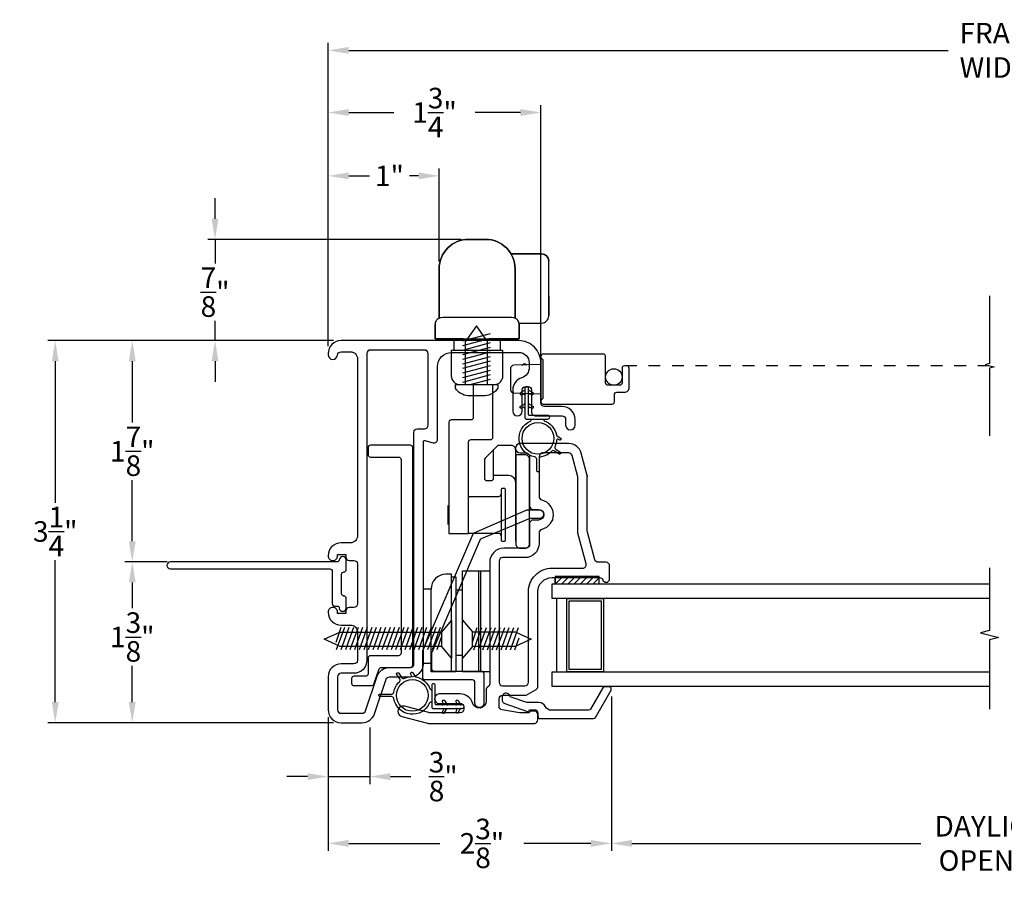
# Model space of a CAD drawing. Extents: x 139.3 to 154.8, y 16.2 to 43.8.
# Drawn here: x 139.3 to 147.7, y 16.2 to 23.5 of the extents above; entities that cross this region are included whole.
import ezdxf

# ---------------------------------------------------------------- set-up
doc = ezdxf.new("R2010")
doc.units = 0
doc.header["$LTSCALE"] = 0.3
doc.header["$MEASUREMENT"] = 0
doc.linetypes.add('3410-H-GLZG$0$HIDDEN2', pattern=[0.1875, 0.125, -0.0625])
doc.styles.add('ARCHITECTURAL', font='simplex.shx')
doc.dimstyles.new('DIM-MMSTACKED', dxfattribs={"dimscale": 0, "dimtxt": 0.125, "dimasz": 0.125, "dimexe": 0.063, "dimexo": 0.063, "dimgap": 0.07, "dimtad": 0, "dimtih": 1, "dimtoh": 1, "dimdec": 4, "dimzin": 4, "dimdsep": 46, "dimlunit": 4, "dimtxsty": 'ARCHITECTURAL', "dimcen": 0.02, "dimclrt": 7, "dimadec": 0, "dimazin": 0, "dimtfac": 0.75, "dimtdec": 4, "dimtmove": 2, "dimatfit": 3, "dimfxl": 0, "dimfrac": 1, "dimtolj": 1, "dimtzin": 4, "dimarcsym": 0})

# ---------------------------------------------------------------- blocks, each defined once
blk = doc.blocks.new('*D12')
at = {"color": 0, "lineweight": -2, "ltscale": 3.333333}
for p, q in [((144.3695, 17.7206), (144.3695, 16.4083)), ((151.0546, 17.7156), (151.0546, 16.4083)), ((144.5445, 16.4713), (147.0024, 16.4713)), ((150.8796, 16.4713), (148.3507, 16.4713))]:
    blk.add_line(p, q, dxfattribs=at)
at = {"color": 0, "ltscale": 3.333333}
for points in [[(144.5445, 16.5004), (144.5445, 16.4421), (144.3695, 16.4713)], [(150.8796, 16.5004), (150.8796, 16.4421), (151.0546, 16.4713)]]:
    blk.add_solid(points, dxfattribs=at)
at = {"layer": 'Defpoints', "color": 0, "ltscale": 3.333333}
for p in [(144.3695, 17.7836), (151.0546, 17.7786), (151.0546, 16.4713)]:
    blk.add_point(p, dxfattribs=at)
at = {"color": 7, "ltscale": 3.333333, "insert": (147.6765, 16.7046), "char_height": 0.175, "attachment_point": 2, "style": 'ARCHITECTURAL'}
blk.add_mtext('\\A1;DAYLIGHT\\POPENING', dxfattribs=at)
blk = doc.blocks.new('*D13')
at = {"color": 0, "lineweight": -2, "ltscale": 3.333333}
for p, q in [((141.9611, 20.7012), (141.9611, 22.7521)), ((143.7711, 20.6212), (143.7711, 22.7521)), ((142.1361, 22.6891), (142.5211, 22.6891)), ((143.5961, 22.6891), (143.2111, 22.6891))]:
    blk.add_line(p, q, dxfattribs=at)
at = {"color": 0, "ltscale": 3.333333}
for points in [[(142.1361, 22.7183), (142.1361, 22.6599), (141.9611, 22.6891)], [(143.5961, 22.7183), (143.5961, 22.6599), (143.7711, 22.6891)]]:
    blk.add_solid(points, dxfattribs=at)
at = {"layer": 'Defpoints', "color": 0, "ltscale": 3.333333}
for p in [(141.9611, 22.6891), (141.9611, 20.6382), (143.7711, 20.5582)]:
    blk.add_point(p, dxfattribs=at)
at = {"color": 7, "ltscale": 3.333333, "insert": (142.8661, 22.6891), "char_height": 0.175, "attachment_point": 5, "style": 'ARCHITECTURAL'}
blk.add_mtext('\\A1;1\\S3/4;"', dxfattribs=at)
blk = doc.blocks.new('*D14')
at = {"color": 0, "lineweight": -2, "ltscale": 3.333333}
for p, q in [((141.9611, 20.7012), (141.9611, 23.2807)), ((153.4611, 20.6912), (153.4611, 23.2807)), ((142.1361, 23.2177), (147.2327, 23.2177)), ((153.2861, 23.2177), (148.1894, 23.2177))]:
    blk.add_line(p, q, dxfattribs=at)
at = {"color": 0, "ltscale": 3.333333}
for points in [[(142.1361, 23.2469), (142.1361, 23.1885), (141.9611, 23.2177)], [(153.2861, 23.2469), (153.2861, 23.1885), (153.4611, 23.2177)]]:
    blk.add_solid(points, dxfattribs=at)
at = {"layer": 'Defpoints', "color": 0, "ltscale": 3.333333}
for p in [(153.4611, 23.2177), (141.9611, 20.6382), (153.4611, 20.6282)]:
    blk.add_point(p, dxfattribs=at)
at = {"color": 7, "ltscale": 3.333333, "insert": (147.7111, 23.2177), "char_height": 0.175, "attachment_point": 5, "style": 'ARCHITECTURAL'}
blk.add_mtext('\\A1;FRAME\\PWIDTH', dxfattribs=at)
blk = doc.blocks.new('*D15')
at = {"color": 0, "lineweight": -2, "ltscale": 3.333333}
for p, q in [((142.0081, 20.7482), (139.5777, 20.7482)), ((139.6407, 20.5732), (139.6407, 19.3697)), ((139.6407, 17.6732), (139.6407, 18.8797)), ((142.0081, 17.4982), (139.5777, 17.4982))]:
    blk.add_line(p, q, dxfattribs=at)
at = {"color": 0, "ltscale": 3.333333}
for points in [[(139.6116, 20.5732), (139.6699, 20.5732), (139.6407, 20.7482)], [(139.6116, 17.6732), (139.6699, 17.6732), (139.6407, 17.4982)]]:
    blk.add_solid(points, dxfattribs=at)
at = {"layer": 'Defpoints', "color": 0, "ltscale": 3.333333}
for p in [(142.0711, 20.7482), (139.6407, 17.4982), (142.0711, 17.4982)]:
    blk.add_point(p, dxfattribs=at)
at = {"color": 7, "ltscale": 3.333333, "insert": (139.6407, 19.1247), "char_height": 0.175, "attachment_point": 5, "style": 'ARCHITECTURAL'}
blk.add_mtext('\\A1;3\\S1/4;"', dxfattribs=at)
blk = doc.blocks.new('*D16')
at = {"color": 0, "lineweight": -2, "ltscale": 3.333333}
for p, q in [((141.9611, 20.7012), (141.9611, 22.213)), ((142.9054, 21.4229), (142.9054, 22.213)), ((142.1361, 22.15), (142.3126, 22.15)), ((142.7304, 22.15), (142.6526, 22.15))]:
    blk.add_line(p, q, dxfattribs=at)
at = {"color": 0, "ltscale": 3.333333}
for points in [[(142.1361, 22.1792), (142.1361, 22.1208), (141.9611, 22.15)], [(142.7304, 22.1792), (142.7304, 22.1208), (142.9054, 22.15)]]:
    blk.add_solid(points, dxfattribs=at)
at = {"layer": 'Defpoints', "color": 0, "ltscale": 3.333333}
for p in [(142.9054, 22.15), (142.9054, 21.3599), (141.9611, 20.6382)]:
    blk.add_point(p, dxfattribs=at)
at = {"color": 7, "ltscale": 3.333333, "insert": (142.4826, 22.15), "char_height": 0.175, "attachment_point": 5, "style": 'ARCHITECTURAL'}
blk.add_mtext('\\A1;1"', dxfattribs=at)
blk = doc.blocks.new('*D1')
at = {"color": 0, "lineweight": -2, "ltscale": 3.333333}
for p, q in [((144.3695, 17.7206), (144.3695, 16.4083)), ((141.9611, 17.5452), (141.9611, 16.4083)), ((142.1361, 16.4713), (142.9116, 16.4713)), ((144.1945, 16.4713), (143.6266, 16.4713))]:
    blk.add_line(p, q, dxfattribs=at)
at = {"color": 0, "ltscale": 3.333333}
for points in [[(142.1361, 16.5004), (142.1361, 16.4421), (141.9611, 16.4713)], [(144.1945, 16.5004), (144.1945, 16.4421), (144.3695, 16.4713)]]:
    blk.add_solid(points, dxfattribs=at)
at = {"layer": 'Defpoints', "color": 0, "ltscale": 3.333333}
for p in [(144.3695, 17.7836), (141.9611, 17.6082), (144.3695, 16.4713)]:
    blk.add_point(p, dxfattribs=at)
at = {"color": 7, "ltscale": 3.333333, "insert": (143.2691, 16.4713), "char_height": 0.175, "attachment_point": 5, "style": 'ARCHITECTURAL'}
blk.add_mtext('\\A1;2\\S3/8;"', dxfattribs=at)
blk = doc.blocks.new('*D17')
at = {"color": 0, "lineweight": -2, "ltscale": 3.333333}
for p, q in [((141.9611, 17.5452), (141.9611, 16.9764)), ((142.3155, 17.456), (142.3155, 16.9764)), ((141.7861, 17.0394), (141.6111, 17.0394)), ((141.9611, 17.0394), (142.3155, 17.0394)), ((142.4905, 17.0394), (142.6655, 17.0394))]:
    blk.add_line(p, q, dxfattribs=at)
at = {"color": 0, "ltscale": 3.333333}
for points in [[(141.7861, 17.0685), (141.7861, 17.0102), (141.9611, 17.0394)], [(142.4905, 17.0685), (142.4905, 17.0102), (142.3155, 17.0394)]]:
    blk.add_solid(points, dxfattribs=at)
at = {"layer": 'Defpoints', "color": 0, "ltscale": 3.333333}
for p in [(141.9611, 17.6082), (142.3155, 17.519), (142.3155, 17.0394)]:
    blk.add_point(p, dxfattribs=at)
at = {"color": 7, "ltscale": 3.333333, "insert": (142.9397, 17.0394), "char_height": 0.175, "attachment_point": 5, "style": 'ARCHITECTURAL'}
blk.add_mtext('\\A1;\\S3/8;"', dxfattribs=at)
blk = doc.blocks.new('*D18')
at = {"color": 0, "lineweight": -2, "ltscale": 3.333333}
for p, q in [((141, 21.7849), (141, 21.9599)), ((143.0924, 21.6099), (140.937, 21.6099)), ((141, 21.6099), (141, 21.4056)), ((141, 20.7482), (141, 20.9156)), ((142.0081, 20.7482), (140.937, 20.7482)), ((141, 20.5732), (141, 20.3982))]:
    blk.add_line(p, q, dxfattribs=at)
at = {"color": 0, "ltscale": 3.333333}
for points in [[(140.9708, 21.7849), (141.0291, 21.7849), (141, 21.6099)], [(140.9708, 20.5732), (141.0291, 20.5732), (141, 20.7482)]]:
    blk.add_solid(points, dxfattribs=at)
at = {"layer": 'Defpoints', "color": 0, "ltscale": 3.333333}
for p in [(143.1554, 21.6099), (141, 20.7482), (142.0711, 20.7482)]:
    blk.add_point(p, dxfattribs=at)
at = {"color": 7, "ltscale": 3.333333, "insert": (141, 21.1606), "char_height": 0.175, "attachment_point": 5, "style": 'ARCHITECTURAL'}
blk.add_mtext('\\A1;\\S7/8;"', dxfattribs=at)
blk = doc.blocks.new('*D24')
at = {"color": 0, "lineweight": -2, "ltscale": 3.333333}
for p, q in [((140.5933, 18.8662), (140.2327, 18.8662)), ((140.2957, 18.6912), (140.2957, 18.472)), ((140.2957, 17.6732), (140.2957, 17.982)), ((142.0081, 17.4982), (140.2327, 17.4982))]:
    blk.add_line(p, q, dxfattribs=at)
at = {"color": 0, "ltscale": 3.333333}
for points in [[(140.2665, 18.6912), (140.3249, 18.6912), (140.2957, 18.8662)], [(140.2665, 17.6732), (140.3249, 17.6732), (140.2957, 17.4982)]]:
    blk.add_solid(points, dxfattribs=at)
at = {"layer": 'Defpoints', "color": 0, "ltscale": 3.333333}
for p in [(140.6563, 18.8662), (140.2957, 17.4982), (142.0711, 17.4982)]:
    blk.add_point(p, dxfattribs=at)
at = {"color": 7, "ltscale": 3.333333, "insert": (140.2957, 18.227), "char_height": 0.175, "attachment_point": 5, "style": 'ARCHITECTURAL'}
blk.add_mtext('\\A1;1\\S3/8;"', dxfattribs=at)
blk = doc.blocks.new('*D25')
at = {"color": 0, "lineweight": -2, "ltscale": 3.333333}
for p, q in [((142.0081, 20.7482), (140.2327, 20.7482)), ((140.2957, 20.5732), (140.2957, 20.0521)), ((140.2957, 19.0412), (140.2957, 19.5621)), ((140.5581, 18.8662), (140.2327, 18.8662))]:
    blk.add_line(p, q, dxfattribs=at)
at = {"color": 0, "ltscale": 3.333333}
for points in [[(140.2665, 20.5732), (140.3249, 20.5732), (140.2957, 20.7482)], [(140.2665, 19.0412), (140.3249, 19.0412), (140.2957, 18.8662)]]:
    blk.add_solid(points, dxfattribs=at)
at = {"layer": 'Defpoints', "color": 0, "ltscale": 3.333333}
for p in [(142.0711, 20.7482), (140.2957, 18.8662), (140.6211, 18.8662)]:
    blk.add_point(p, dxfattribs=at)
at = {"color": 7, "ltscale": 3.333333, "insert": (140.2957, 19.8071), "char_height": 0.175, "attachment_point": 5, "style": 'ARCHITECTURAL'}
blk.add_mtext('\\A1;1\\S7/8;"', dxfattribs=at)

msp = doc.modelspace()

# ---------------------------------------------------------------- linework, layer by layer
at = {"color": 1, "linetype": '3410-H-GLZG$0$HIDDEN2'}
msp.add_line((147.5857, 20.5339), (144.5011, 20.5339), dxfattribs=at)
for points in [[(143.1554, 21.6099, 0.414214), (142.9054, 21.3599), (142.9054, 20.9428), (142.9054, 21.3599, -0.414214)], [(143.8369, 21.4259, 0.414214), (143.7769, 21.4859, -0.414214)], [(142.2911, 20.6382), (142.2911, 18.0282, -0.414214), (142.1811, 17.9182), (142.0711, 17.9182, 0.414214), (142.0411, 17.8882), (142.0411, 17.6082, 0.414214), (142.0711, 17.5782), (142.2513, 17.5782, 0.322408), (142.2797, 17.5987), (142.3784, 17.8932, -0.322408), (142.4827, 17.9682), (142.6611, 17.9682, 0.414214), (142.6911, 17.9982), (142.6911, 19.9682, -0.414214), (142.7211, 19.9982), (142.7811, 19.9982, 0.414214), (142.8111, 20.0282), (142.8111, 20.6382, 0.414214), (142.7811, 20.6682), (142.3211, 20.6682, 0.414214)], [(144.4161, 20.3089), (144.4811, 20.3089, 0.414214), (144.5211, 20.3489), (144.5211, 20.5139, 0.414214), (144.5011, 20.5339), (144.4811, 20.5339, 0.414214), (144.4611, 20.5139), (144.4611, 20.3889, -0.414214), (144.4411, 20.3689), (144.3411, 20.3689, -0.414214), (144.3211, 20.3889), (144.3211, 20.6139, 0.414214), (144.3011, 20.6339), (143.7911, 20.6339, 0.414214), (143.7711, 20.6139), (143.7711, 20.2289, 0.414214), (143.7911, 20.2089), (144.3761, 20.2089, 0.414214), (144.3961, 20.2289), (144.3961, 20.2889, -0.414214)], [(143.1497, 20.2779, -0.221509), (143.0437, 20.3441), (143.0437, 20.3741), (143.4037, 20.3741), (143.4037, 20.3441, -0.221509), (143.2977, 20.2779)], [(142.4151, 17.9682), (142.6611, 17.9682, 0.414214), (142.6811, 17.9882), (142.6811, 19.8382, 0.414214), (142.6611, 19.8582), (142.3211, 19.8582, 0.414214), (142.3011, 19.8382), (142.3011, 19.7782, 0.414214), (142.3211, 19.7582), (142.5611, 19.7582, -0.414214), (142.5811, 19.7382), (142.5811, 18.0882, -0.414214), (142.5611, 18.0682), (142.3211, 18.0682, 0.414214), (142.3011, 18.0482), (142.3011, 17.9132, -0.414214), (142.2811, 17.8932), (142.1811, 17.8932, 0.414214), (142.1611, 17.8732), (142.1611, 17.8332, 0.414214), (142.1811, 17.8132), (142.3306, 17.8132, 0.315299), (142.3494, 17.8264), (142.3963, 17.9551, -0.315299)], [(143.7775, 19.3932, -0.774597), (143.7775, 19.1415, 0.341999), (143.755, 19.1125), (143.755, 19.0224, -0.414214), (143.635, 18.9024), (143.445, 18.9024, 0.414214), (143.415, 18.8724), (143.415, 17.8424, 0.414214), (143.445, 17.8124), (143.635, 17.8124, 0.414214), (143.665, 17.8424), (143.665, 18.6124, -0.414214), (143.865, 18.8124), (144.1264, 18.8124, 0.493145), (144.1554, 18.8501), (144.086, 19.1093, -0.065543), (144.085, 19.117), (144.085, 19.5829, 0.065543), (144.0839, 19.5907), (144.0358, 19.7701, 0.339454), (144.0069, 19.7924), (143.785, 19.7924, 0.414214), (143.755, 19.7624), (143.755, 19.4223, 0.341999)], [(143.6747, 19.0216), (143.6747, 19.7386, 0.414214), (143.6357, 19.7776), (143.5567, 19.7776), (143.5567, 19.0216, 0.414214), (143.5957, 18.9826), (143.6357, 18.9826, 0.414214)], [(143.4589, 19.4901), (143.4439, 19.4901, 0.414214), (143.4319, 19.4781), (143.4319, 19.0531, 0.414214), (143.4439, 19.0411), (143.4589, 19.0411, 0.414214), (143.4709, 19.0531), (143.4709, 19.4781, 0.414214)]]:
    msp.add_lwpolyline(points, format="xyb", close=True)
for points in [[(143.3004, 21.6099), (143.1554, 21.6099)], [(143.5164, 21.4859), (143.7769, 21.4859)], [(143.5504, 21.3599), (143.5504, 20.9428), (143.5504, 21.0669), (143.5504, 21.3169)], [(143.8369, 21.4259), (143.8369, 21.4255)], [(143.0099, 18.0465), (142.9268, 18.1454), (142.9268, 18.2696), (143.0099, 18.3686)]]:
    msp.add_lwpolyline(points, close=True)
for points in [[(143.5504, 21.3599, 0.414214), (143.3004, 21.6099, -0.414214), (143.5504, 21.3599), (143.5504, 21.3169)], [(143.5838, 20.8979), (143.7769, 20.8979, 0.414214), (143.8369, 20.9579)], [(142.0711, 20.7482, 0.414214), (141.9611, 20.6382), (141.9611, 20.6282, 0.957238), (142.0409, 20.6248, -0.399548), (142.0709, 20.6532), (142.1511, 20.6532, -0.414214), (142.2111, 20.5932), (142.2111, 19.0882, -0.414214), (142.1511, 19.0282), (142.0711, 19.0282, 0.414214), (141.9611, 18.9182), (141.9611, 18.9162, 0.414214), (141.9991, 18.8782), (142.0031, 18.8782, 0.414214), (142.0411, 18.9162), (142.0411, 18.9282), (142.1111, 18.9282), (142.1111, 18.9082, 0.414214), (142.1411, 18.8782), (142.1811, 18.8782, -0.414214), (142.2111, 18.8482), (142.2111, 18.5082, -0.414214), (142.1811, 18.4782), (142.1411, 18.4782, 0.414214), (142.1111, 18.4482), (142.1111, 18.4282), (142.0411, 18.4282), (142.0411, 18.4402, 0.414214), (142.0031, 18.4782), (141.9991, 18.4782, 0.414214), (141.9611, 18.4402), (141.9611, 18.4382, 0.414214), (142.0711, 18.3282), (142.1511, 18.3282, -0.414214), (142.2111, 18.2682), (142.2111, 18.0282, -0.414214), (142.1811, 17.9982), (142.0711, 17.9982, 0.414214), (141.9611, 17.8882), (141.9611, 17.6082, 0.414214), (142.0711, 17.4982), (142.2513, 17.4982, 0.322408), (142.3556, 17.5733), (142.4542, 17.8678, -0.322408), (142.4827, 17.8882), (142.6611, 17.8882, 0.414214), (142.7711, 17.9982), (142.7711, 19.8882, -0.493145), (142.7836, 19.8979), (142.8533, 19.8792, 0.493145), (142.8911, 19.9082), (142.8911, 20.5282, -0.414214), (143.0111, 20.6482), (143.5811, 20.6482, -0.414214), (143.6711, 20.5582), (143.6711, 20.519, -0.327538), (143.6081, 20.4332, 0.327538), (143.5311, 20.3282), (143.5311, 20.1482, 1), (143.6111, 20.1482), (143.6111, 20.3282, -0.414214), (143.6411, 20.3582), (143.6611, 20.3582, -0.414214), (143.6911, 20.3282), (143.6911, 20.1382, 0.414214), (143.7211, 20.1082), (143.9511, 20.1082, -0.414214), (143.9811, 20.0782), (143.9811, 20.0282, 1), (144.0611, 20.0282), (144.0611, 20.0782, 0.414214), (143.9511, 20.1882), (143.8011, 20.1882, -0.414214), (143.7711, 20.2182), (143.7711, 20.5582, 0.414214), (143.5811, 20.7482), (142.0711, 20.7482)], [(144.1639, 19.6012), (144.1131, 19.7908, 0.339454), (144.0069, 19.8724), (143.595, 19.8724, 1), (143.595, 19.7924), (143.645, 19.7924, -0.414214), (143.675, 19.7624), (143.675, 19.3424, 0.414214), (143.705, 19.3124), (143.75, 19.3124, -1), (143.75, 19.2224), (143.705, 19.2224, 0.414214), (143.675, 19.1924), (143.675, 19.0124, -0.414214), (143.645, 18.9824), (143.455, 18.9824, 0.414214), (143.335, 18.8624), (143.335, 17.8284, -0.289636), (143.3178, 17.8013, 0.24545), (143.305, 17.7767), (143.305, 17.681, -0.880708), (143.1896, 17.6663, 0.325089), (143.0849, 17.7424), (142.905, 17.7424, 1), (142.905, 17.6624), (143.085, 17.6624, -0.414214), (143.115, 17.6324), (143.115, 17.6124, -0.414214), (143.085, 17.5824), (142.8245, 17.5824, -0.065543), (142.8168, 17.5834), (142.6116, 17.6384, 1), (142.5883, 17.5514), (142.8049, 17.4934, 0.065543), (142.8127, 17.4924), (143.715, 17.4924, 0.414214), (143.745, 17.5224), (143.745, 17.5674, 0.414214), (143.715, 17.5974), (143.7, 17.5974), (143.6956, 17.5974, 0.267949), (143.6696, 17.5824), (143.5875, 17.5824), (143.4398, 17.6081, -0.364633), (143.415, 17.6376), (143.415, 17.7024, -0.414214), (143.445, 17.7324), (143.6369, 17.7324, 0.131652), (143.6519, 17.7364), (143.73, 17.7815, 0.267949), (143.745, 17.8074), (143.745, 18.6124, -0.414214), (143.865, 18.7324), (144.2688, 18.7323, -0.308997), (144.2967, 18.7133, 0.324782), (144.3251, 18.6924, 0.412593), (144.355, 18.7224), (144.355, 18.8324, 0.414214), (144.325, 18.8624), (144.258, 18.8624, -0.339454), (144.229, 18.8846), (144.166, 19.1198, -0.065543), (144.165, 19.1276), (144.165, 19.5934, 0.065543), (144.1639, 19.6012, -0.065543), (144.165, 19.5934)], [(143.5567, 19.0411), (143.5567, 19.8176, 0.414214), (143.5177, 19.8566), (143.4128, 19.8566, 0.198912), (143.3987, 19.8508), (143.2955, 19.7476, 0.198912), (143.2897, 19.7335), (143.2897, 19.5778, 0.414214), (143.3097, 19.5578), (143.3487, 19.5578, 0.414214), (143.3687, 19.5778), (143.3687, 19.8208)], [(143.5567, 19.5416, 0.414214), (143.4977, 19.6006), (143.3687, 19.6006)], [(143.4319, 19.0881, 0.414214), (143.4119, 19.1081), (143.1659, 19.1081, -0.414214), (143.1559, 19.1181), (143.1559, 19.4131, -0.414214), (143.1659, 19.4231), (143.4119, 19.4231, 0.414214), (143.4319, 19.4431)], [(142.8436, 18.0965, 0.132969), (142.8409, 18.0864), (142.8409, 17.9572, 0.414214), (142.8609, 17.9372), (143.2649, 17.9372, -0.414214), (143.2849, 17.9172), (143.2849, 17.6647, -0.414214), (143.2474, 17.6272, -0.414214), (143.2099, 17.6647), (143.2099, 17.8422, 0.414214), (143.1899, 17.8622), (142.7859, 17.8622, -0.414214), (142.7659, 17.8822), (142.7659, 18.1067, -0.132969), (142.7686, 18.1168), (143.1956, 19.1058, -0.132779), (143.2026, 19.1135), (143.6447, 19.3066, -0.142024), (143.6554, 19.3097), (143.7549, 19.3097, -0.414214), (143.7924, 19.2722, -0.414214), (143.7549, 19.2347), (143.6824, 19.2347, 0.140032), (143.6718, 19.2316), (143.262, 19.0634, 0.134767), (143.2548, 19.0557), (142.8433, 18.0966)], [(143.0101, 17.9316), (143.0101, 18.7602), (142.9617, 18.7602, 0.414214), (142.8367, 18.6352)], [(143.8086, 17.6355, 0.283821), (143.755, 17.6686), (143.6501, 17.6686), (143.5096, 17.7185, 0.374143), (143.475, 17.7486, 0.414214), (143.44, 17.7136), (143.44, 17.6936, 0.31754), (143.4632, 17.6607), (143.6489, 17.5948, 0.440301), (143.675, 17.6086), (143.715, 17.6086, -0.414214), (143.745, 17.5786), (143.745, 17.5536, 0.414214), (143.765, 17.5336), (144.2167, 17.5336, 0.267949), (144.234, 17.5436), (144.3668, 17.7736, 0.57735), (144.3495, 17.8036), (144.3148, 17.8036, 0.267949), (144.2975, 17.7936), (144.1936, 17.6136, -0.267949), (144.1763, 17.6036), (143.8616, 17.6036, -0.283821), (143.808, 17.6368)]]:
    msp.add_lwpolyline(points, format="xyb")
for points in [[(143.8369, 21.1236), (143.8369, 21.1147), (143.8369, 21.1187), (143.8369, 21.1269), (143.8369, 21.1269), (143.8369, 21.0765), (143.8369, 21.1147), (143.8369, 21.0703), (143.8369, 21.0585), (143.8369, 21.053), (143.8369, 21.0585), (143.8369, 21.0703), (143.8369, 21.1147), (143.8369, 21.0765), (143.8369, 21.1269), (143.8369, 21.1269), (143.8369, 21.1187), (143.8369, 21.1147), (143.8369, 21.1236), (143.8369, 21.1269), (143.8369, 21.1236), (143.8369, 20.9583), (143.8369, 20.9579), (143.8369, 20.9583), (143.8369, 21.4259)], [(143.5849, 20.8922), (143.5849, 20.8894), (143.5849, 20.8922), (143.5849, 20.8922), (143.583, 20.9026), (143.5799, 20.9113), (143.5756, 20.9189), (143.5705, 20.9252), (143.5651, 20.9303), (143.5595, 20.9343), (143.5539, 20.9375), (143.5479, 20.9402), (143.541, 20.9427), (143.5194, 20.946), (142.9362, 20.9462), (142.9158, 20.943), (142.9078, 20.9402), (142.9017, 20.9374), (142.8956, 20.9338), (142.8896, 20.9293), (142.8838, 20.9234), (142.8787, 20.9163), (142.8746, 20.9079), (142.872, 20.8987), (142.8712, 20.8894)], [(142.9052, 20.942), (142.9046, 20.9388)], [(143.1121, 20.7649), (142.8709, 20.7649), (142.8709, 20.8894), (142.8709, 20.7649), (143.5849, 20.7649), (143.5849, 20.8894), (143.5849, 20.7649), (143.3438, 20.7649)], [(143.3174, 20.3741), (143.3174, 20.7401), (143.2228, 20.8752), (143.1272, 20.7387), (143.1272, 20.3741)], [(142.9789, 19.3458), (142.9789, 19.1854)], [(143.335, 17.9316), (143.1051, 17.9316), (143.1051, 18.7892), (143.335, 18.7892)], [(143.2414, 17.9316), (143.2414, 18.7892)], [(143.26, 17.9316), (143.26, 18.7892)], [(143.0101, 18.7396), (143.0473, 18.7396), (143.0473, 17.9316), (143.0101, 17.9316), (142.8367, 17.9316), (142.8367, 18.0019), (142.771, 18.0019)], [(142.8367, 18.0019), (142.8367, 18.6352), (142.771, 18.6352)], [(143.0473, 18.0722), (143.1051, 18.0722), (143.1051, 18.6259), (143.0473, 18.6259)], [(143.1881, 18.1471), (143.1881, 18.2713), (143.5516, 18.2713), (143.6882, 18.2087), (143.5531, 18.1471), (143.1881, 18.1471), (143.105, 18.0482), (143.105, 18.3703), (143.1881, 18.2713)], [(142.9268, 18.1454), (142.0633, 18.1454), (141.9267, 18.208), (142.0618, 18.2696), (142.9268, 18.2696)], [(142.069, 18.3071), (142.0271, 18.1813)], [(142.0993, 18.3071), (142.0308, 18.1171)], [(142.1382, 18.3071), (142.0696, 18.1171)], [(142.177, 18.3071), (142.1084, 18.1171)], [(142.2158, 18.3071), (142.1472, 18.1171)], [(142.2546, 18.3071), (142.186, 18.1171)], [(142.2935, 18.3071), (142.2249, 18.1171)], [(142.3323, 18.3071), (142.2637, 18.1171)], [(142.3711, 18.3071), (142.3025, 18.1171)], [(142.4099, 18.3071), (142.3413, 18.1171)], [(142.4488, 18.3071), (142.3802, 18.1171)], [(142.4876, 18.3071), (142.419, 18.1171)], [(142.5264, 18.3071), (142.4578, 18.1171)], [(142.5652, 18.3071), (142.4966, 18.1171)], [(142.604, 18.3071), (142.5355, 18.1171)], [(142.6429, 18.3071), (142.5743, 18.1171)], [(142.6817, 18.3071), (142.6131, 18.1171)], [(142.7205, 18.3071), (142.6519, 18.1171)], [(142.7593, 18.3071), (142.6907, 18.1171)], [(142.7982, 18.3071), (142.7296, 18.1171)], [(142.837, 18.3071), (142.7684, 18.1171)], [(142.8758, 18.3071), (142.8072, 18.1171)], [(142.9146, 18.3071), (142.846, 18.1171)], [(143.1881, 18.1837), (143.23, 18.3073)], [(143.2003, 18.1174), (143.2689, 18.3073)], [(143.2391, 18.1174), (143.3077, 18.3073)], [(143.2779, 18.1174), (143.3465, 18.3073)], [(143.3167, 18.1174), (143.3853, 18.3073)], [(143.3556, 18.1174), (143.4242, 18.3073)], [(143.3944, 18.1174), (143.463, 18.3073)], [(143.4332, 18.1174), (143.5018, 18.3073)], [(143.472, 18.1174), (143.5406, 18.3073)], [(143.5109, 18.1174), (143.5795, 18.3073)], [(142.9268, 18.2408), (142.8849, 18.1171)], [(143.5497, 18.1174), (143.5862, 18.2206)]]:
    msp.add_lwpolyline(points)
at = {"color": 8}
for points in [[(147.5857, 21.1293), (147.5857, 20.5527), (147.548, 20.5433), (147.6235, 20.5244), (147.5857, 20.515), (147.5857, 19.9384)], [(147.5861, 18.8149), (147.5861, 18.2812), (147.5086, 18.2618), (147.6635, 18.2231), (147.5861, 18.2038), (147.5861, 17.612)]]:
    msp.add_lwpolyline(points, dxfattribs=at)
at = {"linetype": 'Continuous'}
for points in [[(143.0329, 20.6649), (143.0079, 20.6649), (143.0079, 20.4499, 0.414214), (143.0829, 20.3749), (143.3729, 20.3749, 0.414214), (143.4479, 20.4499), (143.4479, 20.6649), (143.4229, 20.6649), (143.0329, 20.6649), (143.0329, 20.7649)], [(143.1957, 20.3749), (143.1957, 20.0939, -0.414214), (143.1757, 20.0739), (143.0087, 20.0739, 0.414214), (142.9887, 20.0539), (142.9887, 19.1064), (143.1559, 19.1064), (143.1559, 19.8866, -0.414214), (143.1759, 19.9066), (143.3429, 19.9066, 0.414214), (143.3629, 19.9266), (143.3629, 20.3749)]]:
    msp.add_lwpolyline(points, format="xyb", dxfattribs=at)
at = {"color": 0}
for points in [[(143.1069, 20.7456), (143.3419, 20.8086)], [(143.1069, 20.7068), (143.3419, 20.7698)], [(143.1069, 20.668), (143.3419, 20.731)], [(143.1069, 20.6292), (143.3419, 20.6922)], [(143.1069, 20.5904), (143.3419, 20.6533)], [(143.1069, 20.5515), (143.3419, 20.6145)], [(143.1069, 20.5127), (143.3419, 20.5757)], [(143.1069, 20.4739), (143.3419, 20.5369)], [(143.1069, 20.4351), (143.3419, 20.498)], [(143.1069, 20.3962), (143.3419, 20.4592)], [(143.1692, 20.3741), (143.3419, 20.4204)]]:
    msp.add_lwpolyline(points, dxfattribs=at)
at = {"linetype": 'Continuous'}
for points in [[(143.4229, 20.7649), (143.4229, 20.6649)], [(143.0079, 20.6649), (143.0079, 20.6649)], [(143.8907, 18.6799), (144.2657, 18.6799), (144.2657, 18.7419), (143.8907, 18.7419), (143.8907, 18.6799), (143.8907, 18.7299)]]:
    msp.add_lwpolyline(points, dxfattribs=at)
at = {"color": 9}
msp.add_lwpolyline([(143.7711, 20.2464, 0.414214), (143.7911, 20.2664), (143.7911, 20.5764, 0.414214), (143.7711, 20.5964), (143.7711, 20.5964)], format="xyb", close=True, dxfattribs=at)
msp.add_lwpolyline([(143.7711, 20.5464), (143.54, 20.5383, 0.404026), (143.5111, 20.5083), (143.5111, 20.3344, 0.404026), (143.54, 20.3044), (143.7711, 20.2964)], format="xyb", dxfattribs=at)
for points in [[(143.6082, 20.5407), (143.6311, 20.5539), (143.6513, 20.5422)], [(143.6082, 20.302), (143.6311, 20.2889), (143.6513, 20.3005)]]:
    msp.add_lwpolyline(points, dxfattribs=at)
at = {"color": 8, "linetype": 'Continuous'}
for points in [[(143.6352, 20.0916, 0.414214), (143.6452, 20.0816), (143.8302, 20.0816, 0.414214), (143.8452, 20.0966), (143.8452, 20.0966, 0.414214), (143.8302, 20.1116), (143.6752, 20.1116, -0.414214), (143.6652, 20.1216), (143.6652, 20.3416, 0.414214), (143.6502, 20.3566, 0.414214), (143.6352, 20.3416)], [(142.8422, 17.63, 0.414214), (142.8522, 17.62), (143.1022, 17.62, 0.414214), (143.1172, 17.635, 0.414214), (143.1022, 17.65), (142.8822, 17.65, -0.414214), (142.8722, 17.66), (142.8722, 17.815, 0.414214), (142.8572, 17.83, 0.414214), (142.8422, 17.815)]]:
    msp.add_lwpolyline(points, format="xyb", close=True, dxfattribs=at)
for points in [[(143.6452, 20.3566), (143.6502, 20.3566)], [(143.9369, 19.9058), (143.9369, 19.9058)], [(143.9369, 19.7867), (143.9369, 19.7867)], [(147.5861, 18.5549), (143.8671, 18.5549), (143.8671, 18.6799), (147.5861, 18.6799)], [(143.9071, 17.9299), (143.9071, 18.5549)], [(142.6665, 17.9216), (142.6665, 17.9216)], [(147.5861, 17.8049), (143.8671, 17.8049), (143.8671, 17.9299), (147.5861, 17.9299)], [(142.8572, 17.83), (142.8572, 17.83)], [(142.3922, 17.73), (142.3922, 17.73)], [(143.1172, 17.63), (143.1172, 17.635)]]:
    msp.add_lwpolyline(points, dxfattribs=at)
for points in [[(143.6352, 20.3324, -0.267949), (143.6302, 20.3237), (143.5992, 20.3058, 0.267949), (143.5942, 20.2972, 0.57735), (143.6092, 20.2885), (143.6202, 20.2948, -0.57735), (143.6352, 20.2862)], [(143.6652, 20.3324, 0.267949), (143.6702, 20.3237), (143.7012, 20.3058, -0.267949), (143.7062, 20.2972, -0.57735), (143.6912, 20.2885), (143.6802, 20.2948, 0.57735), (143.6652, 20.2862)], [(143.6352, 20.1712, 0.57735), (143.6202, 20.1798), (143.6092, 20.1735, -0.57735), (143.5942, 20.1822, -0.267949), (143.5992, 20.1908), (143.6302, 20.2087, 0.267949), (143.6352, 20.2174)], [(143.6652, 20.2174, 0.267949), (143.6702, 20.2087), (143.7012, 20.1908, -0.267949), (143.7062, 20.1822, -0.57735), (143.6912, 20.1735), (143.6802, 20.1798, 0.57735), (143.6652, 20.1712)], [(143.7927, 20.0816), (143.7927, 20.0766, 0.316405), (143.7993, 20.0672, -0.263033), (143.9021, 19.9479, 0.194856), (143.9063, 19.9416), (143.938, 19.9197, -0.414214), (143.9407, 19.9058, -0.414214), (143.9268, 19.9031), (143.92, 19.9078, 0.570778), (143.9044, 19.9006, -0.081604), (143.8909, 19.8505, 0.365977), (143.8979, 19.8256), (143.9342, 19.8006, -0.414214), (143.9369, 19.7867, -0.414214), (143.923, 19.784), (143.8868, 19.8091, 0.365977), (143.8611, 19.8063, -0.162018), (143.7719, 19.7588, 0.365977), (143.7552, 19.7391), (143.7552, 19.6416, -0.414214), (143.7452, 19.6316), (143.7452, 19.6316, -0.414214), (143.7352, 19.6416), (143.7352, 19.7391, 0.365977), (143.7186, 19.7588, -0.746814), (143.6817, 20.0634, 0.29909), (143.6877, 20.0726), (143.6877, 20.0816)], [(142.8422, 17.6725), (142.8333, 17.6725, 0.29909), (142.8241, 17.6664, -0.746814), (142.5195, 17.7033, 0.365977), (142.4998, 17.72), (142.4022, 17.72, -0.414214), (142.3922, 17.73, -0.414214), (142.4022, 17.74), (142.4998, 17.74, 0.365977), (142.5195, 17.7566, -0.162018), (142.5669, 17.8458, 0.365977), (142.5697, 17.8715), (142.5447, 17.9078, -0.414214), (142.5474, 17.9216), (142.5474, 17.9216, -0.414214), (142.5613, 17.9189), (142.5863, 17.8827, 0.365977), (142.6111, 17.8757, -0.081604), (142.6612, 17.8892, 0.570778), (142.6685, 17.9048), (142.6638, 17.9116, -0.414214), (142.6665, 17.9255, -0.414214), (142.6804, 17.9228), (142.7023, 17.891, 0.194856), (142.7086, 17.8869, -0.263033), (142.8278, 17.7841, 0.316405), (142.8372, 17.7775), (142.8422, 17.7775)], [(142.9318, 17.65, 0.57735), (142.9405, 17.665), (142.9341, 17.676, -0.57735), (142.9428, 17.691, -0.267949), (142.9515, 17.686), (142.9694, 17.655, 0.267949), (142.978, 17.65)], [(143.0468, 17.65, 0.57735), (143.0555, 17.665), (143.0491, 17.676, -0.57735), (143.0578, 17.691, -0.267949), (143.0665, 17.686), (143.0844, 17.655, 0.267949), (143.093, 17.65)], [(142.9318, 17.62, -0.57735), (142.9405, 17.605), (142.9341, 17.594, 0.57735), (142.9428, 17.579, 0.267949), (142.9515, 17.584), (142.9694, 17.615, -0.267949), (142.978, 17.62)], [(143.093, 17.62, 0.267949), (143.0844, 17.615), (143.0665, 17.584, -0.267949), (143.0578, 17.579, -0.57735), (143.0491, 17.594), (143.0555, 17.605, 0.57735), (143.0468, 17.62)]]:
    msp.add_lwpolyline(points, format="xyb", dxfattribs=at)
at = {"linetype": 'Continuous'}
msp.add_lwpolyline([(140.6211, 18.8662, 0.414214), (140.5911, 18.8362, 0.414214), (140.6211, 18.8062), (141.9761, 18.8062, -0.414214), (141.9961, 18.7862), (141.9961, 18.5107, 0.414214), (142.0161, 18.4907), (142.0363, 18.4907, -0.390475), (142.0562, 18.4724, 0.400446), (142.0861, 18.4458, 0.424352), (142.1161, 18.4747), (142.1161, 18.5557, 0.414214), (142.0961, 18.5757), (142.0961, 18.5757, -0.414214), (142.0761, 18.5957), (142.0761, 18.7607, -0.414214), (142.0961, 18.7807), (142.0961, 18.7807, 0.414214), (142.1161, 18.8007), (142.1161, 18.8807, 0.946819), (142.0563, 18.884, -0.382568), (142.0364, 18.8662)], format="xyb", close=True, dxfattribs=at)
at = {"color": 1, "linetype": '3410-H-GLZG$0$HIDDEN2'}
for points in [[(143.8907, 18.7279), (143.9046, 18.7419)], [(143.8956, 18.6799), (143.9576, 18.7419)], [(143.9487, 18.6799), (144.0107, 18.7419)], [(144.0017, 18.6799), (144.0637, 18.7419)], [(144.0547, 18.6799), (144.1167, 18.7419)], [(144.1078, 18.6799), (144.1698, 18.7419)], [(144.1608, 18.6799), (144.2228, 18.7419)], [(144.2138, 18.6799), (144.2657, 18.7317)]]:
    msp.add_lwpolyline(points, dxfattribs=at)
at = {"color": 8, "linetype": 'Continuous'}
for points in [[(143.9921, 18.5549), (144.3041, 18.5549), (144.3041, 17.9299), (143.9921, 17.9299)], [(144.2841, 18.5349), (144.2841, 17.9499), (144.0121, 17.9499), (144.0121, 18.5349)]]:
    msp.add_lwpolyline(points, close=True, dxfattribs=at)
at = {"color": 9, "linetype": 'Continuous'}
msp.add_circle((144.3911, 20.4389), 0.07, dxfattribs=at)
at = {"color": 8, "linetype": 'Continuous'}
for centre in [(143.7452, 19.9166), (142.6772, 17.73)]:
    msp.add_circle(centre, 0.135, dxfattribs=at)

# ---------------------------------------------------------------- dimensions: what is measured, and where the dimension line sits
at = {"ltscale": 3.333333}
for base, p1, p2, text, picture, middle in [((153.4611, 23.2177), (141.9611, 20.6382), (153.4611, 20.6282), 'FRAME\\PWIDTH', '*D14', (147.7111, 23.2177)), ((151.0546, 16.4713), (144.3695, 17.7836), (151.0546, 17.7786), 'DAYLIGHT\\POPENING', '*D12', (147.6765, 16.4713))]:
    dim = msp.add_linear_dim(base=base, p1=p1, p2=p2, text=text, dimstyle='DIM-MMSTACKED', override={"dimscale": 1, "dimtxt": 0.175, "dimasz": 0.175, "dimdec": 3, "dimpost": '\\X', "dimtfac": 1, "dimtmove": 0, "dimtzin": 0}, dxfattribs=at)
    dim.commit()
    dim.dimension.update_dxf_attribs({"geometry": picture, "text_midpoint": middle, "dimtype": 160})
dim = msp.add_linear_dim(base=(141.9611, 22.6891), p1=(143.7711, 20.5582), p2=(141.9611, 20.6382), dimstyle='DIM-MMSTACKED', override={"dimscale": 1, "dimtxt": 0.175, "dimasz": 0.175, "dimdec": 3, "dimpost": '\\X', "dimtfac": 1, "dimtmove": 0, "dimtzin": 0}, dxfattribs=at)
dim.commit()
dim.dimension.update_dxf_attribs({"geometry": '*D13', "text_midpoint": (142.8661, 22.6891)})
for base, p1, p2, picture, middle in [((142.9054, 22.15), (141.9611, 20.6382), (142.9054, 21.3599), '*D16', (142.4826, 22.15)), ((144.3695, 16.4713), (141.9611, 17.6082), (144.3695, 17.7836), '*D1', (143.2691, 16.4713)), ((142.3155, 17.0394), (141.9611, 17.6082), (142.3155, 17.519), '*D17', (142.9397, 17.0394))]:
    dim = msp.add_linear_dim(base=base, p1=p1, p2=p2, dimstyle='DIM-MMSTACKED', override={"dimscale": 1, "dimtxt": 0.175, "dimasz": 0.175, "dimdec": 3, "dimpost": '\\X', "dimtfac": 1, "dimtmove": 0, "dimtzin": 0}, dxfattribs=at)
    dim.commit()
    dim.dimension.update_dxf_attribs({"geometry": picture, "text_midpoint": middle, "dimtype": 160})
for base, p1, p2, picture, middle in [((141, 20.7482), (143.1554, 21.6099), (142.0711, 20.7482), '*D18', (141, 21.1606)), ((139.6407, 17.4982), (142.0711, 20.7482), (142.0711, 17.4982), '*D15', (139.6407, 19.1247)), ((140.2957, 18.8662), (142.0711, 20.7482), (140.6211, 18.8662), '*D25', (140.2957, 19.8071)), ((140.2957, 17.4982), (140.6563, 18.8662), (142.0711, 17.4982), '*D24', (140.2957, 18.227))]:
    dim = msp.add_linear_dim(base=base, p1=p1, p2=p2, angle=90, dimstyle='DIM-MMSTACKED', override={"dimscale": 1, "dimtxt": 0.175, "dimasz": 0.175, "dimdec": 3, "dimpost": '\\X', "dimtfac": 1, "dimtmove": 0, "dimtzin": 0}, dxfattribs=at)
    dim.commit()
    dim.dimension.update_dxf_attribs({"geometry": picture, "text_midpoint": middle, "dimtype": 160})

doc.saveas('drawing.dxf')
